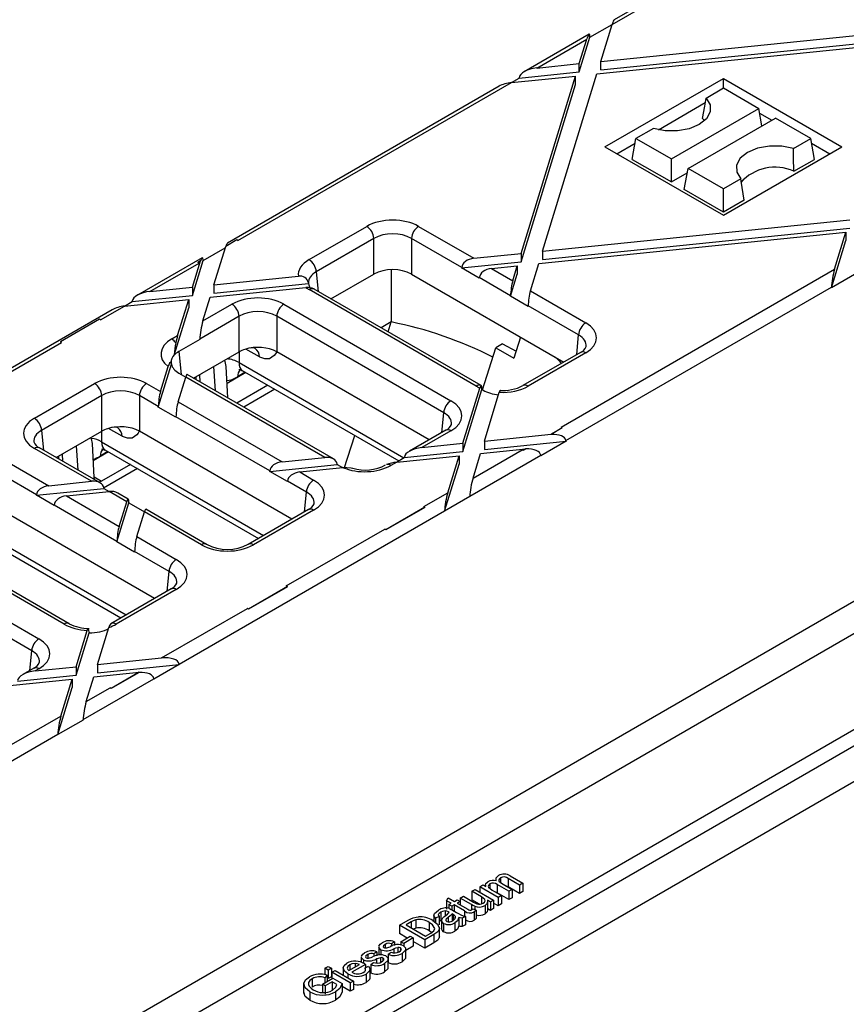
# Model space of a CAD drawing. Units: millimetres. Extents: x 140 to 8260, y 140 to 5800.
# Drawn here: x 7271 to 7352, y 5392 to 5489 of the extents above; entities that cross this region are included whole.
import ezdxf

# ---------------------------------------------------------------- set-up
doc = ezdxf.new("R2010")
doc.units = ezdxf.units.MM
doc.header["$LTSCALE"] = 20
doc.layers.add('HAURATON_PRODUCT_CONTOUR', color=7, linetype='Continuous', lineweight=25)

msp = doc.modelspace()

# ---------------------------------------------------------------- linework, layer by layer
at = {"layer": 'HAURATON_PRODUCT_CONTOUR'}
for p, q in [((7188.31, 5322.788), (7587.015, 5552.956)), ((7187.569, 5323.95), (7531.932, 5522.746)), ((7328.872, 5488.091), (7355.639, 5503.543)), ((7355.647, 5503.886), (7329.087, 5488.553)), ((7326.708, 5486.843), (7328.872, 5488.092)), ((7327.762, 5484.472), (7328.872, 5488.091)), ((7327.762, 5484.472), (7357.809, 5487.544)), ((7326.619, 5487.128), (7320.278, 5483.468)), ((7321.493, 5483.831), (7326.404, 5486.666)), ((7325.665, 5483.441), (7326.708, 5486.843)), ((7325.665, 5484.258), (7326.404, 5486.666)), ((7326.708, 5486.883), (7326.708, 5486.843)), ((7327.39, 5483.262), (7357.437, 5486.334)), ((7327.762, 5483.656), (7357.809, 5486.728)), ((7327.762, 5483.656), (7327.762, 5484.472)), ((7319.772, 5482.839), (7325.665, 5483.441)), ((7321.493, 5483.831), (7325.665, 5484.258)), ((7325.665, 5483.441), (7325.665, 5484.258)), ((7274.834, 5386.881), (7440.454, 5482.492)), ((7292.265, 5466.958), (7319.025, 5482.406)), ((7319.022, 5482.406), (7319.772, 5482.839)), ((7319.025, 5482.406), (7325.293, 5483.047)), ((7319.772, 5482.839), (7319.777, 5482.882)), ((7319.971, 5465.701), (7325.293, 5483.047)), ((7322.068, 5465.916), (7327.39, 5483.262)), ((7325.293, 5482.231), (7325.293, 5483.047)), ((7328.16, 5476.127), (7339.756, 5482.821)), ((7339.756, 5482.821), (7351.353, 5476.127)), ((7339.756, 5481.879), (7339.756, 5482.821)), ((7317.809, 5482.043), (7291.25, 5466.71)), ((7319.971, 5464.885), (7325.293, 5482.231)), ((7338.057, 5480.897), (7339.756, 5481.879)), ((7339.756, 5481.879), (7343.214, 5479.883)), ((7333.399, 5477.798), (7337.984, 5480.445)), ((7276.316, 5384.559), (7441.796, 5480.088)), ((7334.665, 5474.947), (7343.214, 5479.883)), ((7343.525, 5478.176), (7343.214, 5479.883)), ((7336.299, 5474.004), (7344.848, 5478.939)), ((7337.729, 5478.881), (7337.912, 5478.684)), ((7343.297, 5479.424), (7344.492, 5478.734)), ((7348.305, 5476.943), (7344.848, 5478.939)), ((7332.907, 5477.925), (7331.208, 5476.943)), ((7330.836, 5474.902), (7331.208, 5476.943)), ((7331.208, 5476.943), (7334.665, 5474.947)), ((7346.605, 5475.962), (7348.305, 5476.943)), ((7348.677, 5474.902), (7348.305, 5476.943)), ((7328.16, 5476.127), (7339.756, 5469.432)), ((7329.332, 5475.45), (7331.124, 5476.485)), ((7339.756, 5469.432), (7351.353, 5476.127)), ((7348.389, 5476.485), (7350.181, 5475.45)), ((7330.836, 5474.902), (7334.665, 5472.692)), ((7334.665, 5472.692), (7334.665, 5474.947)), ((7346.649, 5473.732), (7348.677, 5474.902)), ((7335.927, 5471.963), (7336.299, 5474.004)), ((7339.756, 5472.008), (7336.299, 5474.004)), ((7334.665, 5472.692), (7336.224, 5473.591)), ((7341.456, 5472.99), (7339.756, 5472.008)), ((7339.756, 5469.752), (7335.927, 5471.963)), ((7339.756, 5469.752), (7339.756, 5472.008)), ((7341.784, 5470.923), (7339.756, 5469.752)), ((7322.068, 5465.916), (7352.115, 5468.988)), ((7299.229, 5465.098), (7304.864, 5468.352)), ((7309.948, 5468.352), (7315.357, 5465.23)), ((7322.068, 5465.099), (7352.115, 5468.172)), ((7292.16, 5467.019), (7291.08, 5466.396)), ((7292.265, 5466.958), (7292.16, 5467.019)), ((7305.57, 5467.17), (7299.935, 5463.917)), ((7305.57, 5463.688), (7305.57, 5467.17)), ((7309.242, 5467.17), (7309.242, 5463.688)), ((7314.157, 5464.333), (7309.242, 5467.17)), ((7321.697, 5464.705), (7351.744, 5467.778)), ((7350.329, 5462.349), (7351.744, 5466.961)), ((7350.634, 5464.159), (7351.744, 5467.778)), ((7351.744, 5467.778), (7351.744, 5466.961)), ((7288.871, 5465), (7291.035, 5466.249)), ((7289.924, 5462.629), (7291.08, 5466.396)), ((7288.782, 5465.285), (7282.44, 5461.625)), ((7288.87, 5465.04), (7288.871, 5465)), ((7315.357, 5465.23), (7319.971, 5465.701)), ((7319.971, 5465.701), (7319.971, 5464.885)), ((7322.068, 5465.916), (7322.068, 5465.099)), ((7283.656, 5461.988), (7288.464, 5464.764)), ((7287.827, 5461.598), (7288.871, 5465)), ((7287.827, 5462.415), (7288.612, 5464.971)), ((7288.612, 5464.971), (7288.358, 5464.825)), ((7288.464, 5464.764), (7288.358, 5464.825)), ((7288.358, 5464.825), (7288.358, 5464.815)), ((7288.612, 5464.971), (7288.612, 5464.962)), ((7307.268, 5464.125), (7307.268, 5459.003)), ((7314.154, 5464.29), (7319.971, 5464.885)), ((7314.154, 5464.29), (7314.157, 5464.333)), ((7315.879, 5463.294), (7314.154, 5464.29)), ((7317.082, 5464.233), (7319.6, 5464.491)), ((7317.082, 5464.233), (7319.154, 5463.037)), ((7319.154, 5463.037), (7319.6, 5464.491)), ((7319.6, 5464.491), (7319.6, 5463.674)), ((7320.88, 5462.041), (7321.697, 5464.705)), ((7323.874, 5448.711), (7350.634, 5464.159)), ((7289.924, 5462.629), (7298.185, 5463.474)), ((7299.935, 5463.917), (7300.109, 5461.993)), ((7301.372, 5461.264), (7305.57, 5463.688)), ((7309.242, 5463.688), (7324.145, 5455.085)), ((7315.879, 5463.294), (7315.882, 5463.337)), ((7318.942, 5461.571), (7315.882, 5463.337)), ((7318.941, 5461.526), (7319.6, 5463.674)), ((7352.797, 5463.774), (7350.329, 5462.349)), ((7283.656, 5461.988), (7287.827, 5462.415)), ((7287.827, 5462.415), (7287.827, 5461.598)), ((7289.553, 5461.419), (7298.908, 5462.375)), ((7289.924, 5461.813), (7299.179, 5462.759)), ((7289.924, 5462.629), (7289.924, 5461.813)), ((7315.568, 5452.731), (7299.229, 5462.163)), ((7316.068, 5452.78), (7299.729, 5462.213)), ((7324.36, 5447.402), (7350.33, 5462.394)), ((7350.329, 5462.349), (7350.33, 5462.394)), ((7281.187, 5460.563), (7287.456, 5461.204)), ((7281.935, 5460.996), (7287.827, 5461.598)), ((7286.374, 5457.678), (7287.456, 5461.204)), ((7287.456, 5461.204), (7287.456, 5460.388)), ((7288.842, 5459.103), (7289.553, 5461.419)), ((7318.941, 5461.526), (7318.942, 5461.571)), ((7320.666, 5460.53), (7318.941, 5461.526)), ((7320.88, 5462.041), (7326.288, 5458.919)), ((7278.83, 5459.202), (7281.187, 5460.563)), ((7281.185, 5460.563), (7281.935, 5460.996)), ((7281.935, 5460.996), (7281.939, 5461.039)), ((7286.032, 5455.746), (7287.456, 5460.388)), ((7288.842, 5459.103), (7291.685, 5460.744)), ((7296.769, 5460.744), (7313.109, 5451.311)), ((7320.666, 5460.53), (7320.667, 5460.575)), ((7325.582, 5457.738), (7320.667, 5460.575)), ((7279.972, 5460.2), (7253.413, 5444.867)), ((7278.725, 5459.263), (7274.923, 5457.069)), ((7278.83, 5459.202), (7278.725, 5459.263)), ((7292.391, 5459.562), (7288.538, 5457.338)), ((7292.391, 5456.08), (7292.391, 5459.562)), ((7312.403, 5450.13), (7296.063, 5459.562)), ((7296.063, 5459.562), (7296.063, 5456.08)), ((7307.268, 5459.003), (7306.279, 5458.432)), ((7306.958, 5458.04), (7307.268, 5459.003)), ((7285.794, 5457.343), (7286.374, 5457.678)), ((7288.538, 5457.293), (7288.538, 5457.338)), ((7319.909, 5457.53), (7319.257, 5455.48)), ((7325.407, 5455.814), (7325.582, 5457.738)), ((7265.395, 5451.446), (7275.028, 5457.008)), ((7275.028, 5457.008), (7274.923, 5457.069)), ((7274.923, 5457.069), (7274.923, 5457.059)), ((7288.538, 5457.293), (7286.504, 5456.118)), ((7309.697, 5389.382), (7426.37, 5456.735)), ((7316.202, 5452.366), (7317.509, 5456.477)), ((7318.166, 5456.856), (7317.509, 5456.477)), ((7317.509, 5456.477), (7319.257, 5455.48)), ((7318.166, 5456.856), (7319.471, 5456.154)), ((7286.504, 5456.118), (7286.707, 5453.881)), ((7287.937, 5453.508), (7292.391, 5456.08)), ((7292.375, 5456.07), (7292.375, 5455.033)), ((7294.365, 5455.594), (7293.046, 5456.355)), ((7310.966, 5447.477), (7296.063, 5456.08)), ((7325.788, 5456.034), (7320.152, 5452.78)), ((7326.288, 5455.984), (7320.652, 5452.731)), ((7284.481, 5450.692), (7285.763, 5454.87)), ((7284.694, 5452.203), (7285.443, 5454.643)), ((7285.752, 5455.005), (7285.75, 5455.034)), ((7290.091, 5452.265), (7289.924, 5454.656)), ((7291.269, 5451.585), (7291.126, 5454.666)), ((7292.375, 5455.033), (7308.507, 5445.72)), ((7286.42, 5451.207), (7287.16, 5453.619)), ((7286.504, 5453.999), (7287.16, 5453.62)), ((7300.767, 5445.764), (7287.16, 5453.619)), ((7301.616, 5445.611), (7287.31, 5453.87)), ((7288.14, 5453.626), (7288.14, 5453.391)), ((7288.591, 5453.131), (7288.537, 5453.855)), ((7293.041, 5454.055), (7291.204, 5452.995)), ((7292.989, 5454.085), (7292.234, 5453.65)), ((7292.69, 5454.258), (7307.993, 5445.424)), ((7272.359, 5449.587), (7278.25, 5452.988)), ((7283.334, 5452.988), (7284.694, 5452.203)), ((7295.181, 5452.82), (7292.156, 5451.073)), ((7314.278, 5447.145), (7315.935, 5452.546)), ((7316.083, 5452.771), (7316.068, 5452.78)), ((7278.956, 5451.806), (7273.065, 5448.405)), ((7278.956, 5448.324), (7278.956, 5451.806)), ((7282.628, 5451.806), (7282.628, 5448.324)), ((7284.482, 5450.736), (7282.628, 5451.806)), ((7295.871, 5452.422), (7292.845, 5450.675)), ((7314.278, 5446.329), (7316.141, 5452.401)), ((7316.141, 5452.442), (7316.141, 5452.401)), ((7316.141, 5452.401), (7316.274, 5452.324)), ((7316.375, 5447.359), (7317.838, 5452.128)), ((7284.481, 5450.692), (7284.482, 5450.736)), ((7286.207, 5449.696), (7284.481, 5450.692)), ((7286.42, 5451.207), (7296.588, 5445.336)), ((7286.207, 5449.696), (7286.207, 5449.74)), ((7295.389, 5444.44), (7286.207, 5449.74)), ((7312.228, 5448.206), (7312.403, 5450.13)), ((7323.979, 5448.65), (7323.874, 5448.711)), ((7273.065, 5448.405), (7273.239, 5446.481)), ((7274.502, 5445.753), (7278.956, 5448.324)), ((7278.94, 5448.314), (7278.94, 5447.277)), ((7280.93, 5447.838), (7279.611, 5448.599)), ((7297.531, 5439.721), (7282.628, 5448.324)), ((7302.653, 5444.676), (7303.694, 5447.906)), ((7312.609, 5448.425), (7309.051, 5446.372)), ((7313.109, 5448.376), (7310.266, 5446.735)), ((7316.375, 5447.359), (7322.9, 5448.027)), ((7323.979, 5448.65), (7322.9, 5448.027)), ((7323.98, 5448.641), (7322.9, 5448.018)), ((7322.9, 5448.018), (7322.9, 5448.027)), ((7323.98, 5448.641), (7323.979, 5448.65)), ((7276.656, 5444.509), (7276.489, 5446.9)), ((7278.201, 5443.807), (7278.047, 5447.113)), ((7278.94, 5447.277), (7294.78, 5438.133)), ((7310.266, 5446.735), (7314.278, 5447.145)), ((7314.278, 5447.145), (7314.278, 5446.329)), ((7316.375, 5446.543), (7324.365, 5447.36)), ((7316.375, 5447.359), (7316.375, 5446.543)), ((7324.365, 5447.36), (7321.896, 5445.935)), ((7324.36, 5447.402), (7324.365, 5447.36)), ((7277.94, 5443.43), (7272.359, 5446.652)), ((7278.789, 5443.277), (7272.858, 5446.701)), ((7274.707, 5445.871), (7274.707, 5445.634)), ((7275.156, 5445.375), (7275.101, 5446.099)), ((7279.606, 5446.3), (7278.124, 5445.444)), ((7279.554, 5446.33), (7278.799, 5445.894)), ((7279.255, 5446.502), (7294.266, 5437.836)), ((7307.798, 5445.31), (7313.907, 5445.935)), ((7308.545, 5445.742), (7314.278, 5446.329)), ((7308.545, 5445.742), (7308.55, 5445.786)), ((7312.796, 5442.316), (7313.907, 5445.935)), ((7313.907, 5445.935), (7313.907, 5445.118)), ((7314.961, 5441.976), (7321.892, 5445.977)), ((7315.265, 5443.741), (7320.073, 5446.516)), ((7315.265, 5443.741), (7316.004, 5446.149)), ((7316.004, 5446.149), (7320.431, 5446.602)), ((7320.178, 5446.455), (7320.073, 5446.516)), ((7320.431, 5446.602), (7320.178, 5446.455)), ((7320.431, 5446.593), (7320.178, 5446.446)), ((7320.178, 5446.455), (7320.178, 5446.446)), ((7320.431, 5446.593), (7320.431, 5446.602)), ((7321.892, 5445.977), (7321.896, 5445.935)), ((7269.899, 5445.232), (7273.761, 5443.002)), ((7281.749, 5445.062), (7278.925, 5443.432)), ((7295.385, 5444.397), (7301.97, 5445.07)), ((7296.588, 5445.336), (7300.767, 5445.764)), ((7301.967, 5445.112), (7301.97, 5445.07)), ((7301.97, 5445.07), (7302.494, 5444.768)), ((7307.798, 5445.31), (7307.217, 5444.975)), ((7307.796, 5445.31), (7308.545, 5445.742)), ((7312.492, 5440.506), (7313.907, 5445.118)), ((7272.562, 5442.106), (7269.193, 5444.05)), ((7278.198, 5443.859), (7278.925, 5443.432)), ((7282.438, 5444.665), (7279.134, 5442.757)), ((7295.385, 5444.397), (7295.389, 5444.44)), ((7297.111, 5443.401), (7295.385, 5444.397)), ((7298.314, 5444.34), (7302.541, 5444.772)), ((7298.314, 5444.34), (7299.674, 5443.555)), ((7273.761, 5443.002), (7277.94, 5443.43)), ((7297.111, 5443.401), (7297.114, 5443.444)), ((7298.968, 5442.374), (7297.114, 5443.444)), ((7272.558, 5442.063), (7279.143, 5442.736)), ((7272.558, 5442.063), (7272.562, 5442.106)), ((7274.284, 5441.067), (7272.558, 5442.063)), ((7275.487, 5442.006), (7279.665, 5442.433)), ((7275.487, 5442.006), (7280.651, 5439.025)), ((7279.14, 5442.778), (7279.143, 5442.736)), ((7279.143, 5442.736), (7279.667, 5442.434)), ((7281.391, 5441.437), (7279.665, 5442.433)), ((7281.542, 5441.688), (7280.515, 5442.281)), ((7298.793, 5440.45), (7298.968, 5442.374)), ((7310.439, 5440.955), (7312.796, 5442.316)), ((7314.96, 5441.931), (7312.492, 5440.506)), ((7314.96, 5441.931), (7314.961, 5441.976)), ((7274.284, 5441.067), (7274.287, 5441.11)), ((7280.439, 5437.559), (7274.287, 5441.11)), ((7280.438, 5437.514), (7281.604, 5441.315)), ((7280.651, 5439.025), (7281.391, 5441.437)), ((7281.604, 5441.356), (7281.604, 5441.315)), ((7281.604, 5441.315), (7283.117, 5440.442)), ((7284.096, 5431.965), (7269.193, 5440.568)), ((7282.377, 5438.029), (7283.117, 5440.441)), ((7288.698, 5437.219), (7283.117, 5440.441)), ((7289.198, 5437.268), (7283.267, 5440.692)), ((7286.523, 5425.559), (7312.492, 5440.551)), ((7299.174, 5440.67), (7293.282, 5437.268)), ((7299.674, 5440.62), (7293.782, 5437.219)), ((7310.544, 5440.894), (7306.743, 5438.7)), ((7310.545, 5440.885), (7306.743, 5438.69)), ((7310.544, 5440.894), (7310.439, 5440.955)), ((7310.545, 5440.885), (7310.544, 5440.894)), ((7312.492, 5440.506), (7312.492, 5440.551)), ((7265.505, 5439.522), (7281.345, 5430.377)), ((7275.263, 5429.463), (7258.923, 5438.896)), ((7275.763, 5429.513), (7259.423, 5438.945)), ((7265.82, 5438.746), (7280.831, 5430.08)), ((7297.004, 5433.199), (7306.638, 5438.76)), ((7306.743, 5438.7), (7306.638, 5438.76)), ((7306.743, 5438.7), (7306.743, 5438.69)), ((7256.464, 5437.476), (7272.804, 5428.043)), ((7280.438, 5437.514), (7280.439, 5437.559)), ((7282.164, 5436.518), (7280.438, 5437.514)), ((7282.377, 5438.029), (7286.239, 5435.799)), ((7272.098, 5426.862), (7255.758, 5436.295)), ((7285.533, 5434.618), (7282.164, 5436.562)), ((7282.164, 5436.518), (7282.164, 5436.562)), ((7285.358, 5432.694), (7285.533, 5434.618)), ((7285.739, 5432.914), (7279.847, 5429.513)), ((7286.239, 5432.864), (7280.347, 5429.463)), ((7297.109, 5433.138), (7293.308, 5430.944)), ((7297.11, 5433.129), (7293.308, 5430.934)), ((7297.109, 5433.138), (7297.004, 5433.199)), ((7297.11, 5433.129), (7297.109, 5433.138)), ((7284.806, 5426.157), (7293.203, 5431.004)), ((7293.308, 5430.944), (7293.203, 5431.004)), ((7293.308, 5430.944), (7293.308, 5430.934)), ((7276.441, 5425.302), (7277.533, 5428.861)), ((7276.441, 5424.486), (7277.709, 5428.618)), ((7277.708, 5428.675), (7277.709, 5428.618)), ((7278.538, 5425.516), (7279.653, 5429.15)), ((7271.923, 5424.938), (7272.098, 5426.862)), ((7278.538, 5425.516), (7284.806, 5426.157)), ((7286.523, 5425.559), (7286.527, 5425.517)), ((7272.304, 5425.158), (7271.214, 5424.529)), ((7272.429, 5424.892), (7276.441, 5425.302)), ((7272.804, 5425.108), (7272.429, 5424.892)), ((7276.441, 5425.302), (7276.441, 5424.486)), ((7278.166, 5424.306), (7282.594, 5424.759)), ((7278.538, 5424.7), (7286.527, 5425.517)), ((7278.538, 5425.516), (7278.538, 5424.7)), ((7282.594, 5424.75), (7279.872, 5423.178)), ((7282.594, 5424.759), (7279.873, 5423.188)), ((7282.594, 5424.75), (7282.594, 5424.759)), ((7286.527, 5425.517), (7284.059, 5424.092)), ((7269.961, 5423.467), (7276.069, 5424.092)), ((7270.708, 5423.899), (7276.441, 5424.486)), ((7274.959, 5420.473), (7276.069, 5424.092)), ((7276.069, 5424.092), (7276.069, 5423.275)), ((7277.123, 5420.133), (7284.054, 5424.134)), ((7277.427, 5421.898), (7278.166, 5424.306)), ((7284.054, 5424.134), (7284.059, 5424.092)), ((7274.654, 5418.663), (7276.069, 5423.275)), ((7277.427, 5421.898), (7279.768, 5423.249)), ((7279.873, 5423.188), (7279.768, 5423.249)), ((7279.873, 5423.188), (7279.872, 5423.178)), ((7270.134, 5417.687), (7274.959, 5420.473)), ((7277.123, 5420.088), (7274.654, 5418.663)), ((7277.123, 5420.088), (7277.123, 5420.133)), ((7248.685, 5403.716), (7274.655, 5418.708)), ((7274.654, 5418.663), (7274.655, 5418.708)), ((7317.507, 5404.537), (7317.507, 5404.382)), ((7317.962, 5404.676), (7317.962, 5404.218)), ((7319.824, 5403.956), (7318.706, 5404.602)), ((7318.706, 5404.602), (7318.706, 5403.785)), ((7318.906, 5404.853), (7320.142, 5404.139)), ((7315.156, 5403.349), (7315.474, 5403.533)), ((7315.474, 5403.533), (7317.282, 5402.489)), ((7315.922, 5403.791), (7316.239, 5403.974)), ((7315.922, 5403.791), (7315.922, 5403.274)), ((7317.73, 5402.747), (7315.922, 5403.791)), ((7316.239, 5403.974), (7316.521, 5403.812)), ((7316.487, 5403.956), (7316.487, 5403.831)), ((7316.918, 5404.074), (7316.918, 5403.63)), ((7317.126, 5403.462), (7318.048, 5402.93)), ((7318.777, 5403.352), (7317.624, 5404.018)), ((7317.624, 5404.018), (7317.624, 5403.201)), ((7318.063, 5404.13), (7319.095, 5403.535)), ((7318.706, 5403.785), (7318.54, 5403.855)), ((7319.824, 5403.14), (7318.706, 5403.785)), ((7319.095, 5403.535), (7318.777, 5403.352)), ((7319.095, 5403.535), (7319.095, 5402.718)), ((7320.142, 5404.139), (7319.824, 5403.956)), ((7319.824, 5403.956), (7319.824, 5403.14)), ((7320.142, 5404.139), (7320.142, 5403.323)), ((7312.685, 5402.431), (7312.822, 5402.719)), ((7312.822, 5402.719), (7313.443, 5402.36)), ((7313.443, 5402.36), (7313.728, 5402.525)), ((7313.728, 5402.525), (7314.014, 5402.36)), ((7314.014, 5402.69), (7314.331, 5402.873)), ((7315.129, 5402.046), (7314.014, 5402.69)), ((7314.014, 5402.69), (7314.014, 5402.36)), ((7314.331, 5402.873), (7315.315, 5402.305)), ((7316.106, 5402.801), (7315.156, 5403.349)), ((7315.156, 5403.349), (7315.156, 5402.533)), ((7315.912, 5402.097), (7315.156, 5402.533)), ((7316.106, 5402.801), (7316.106, 5402.135)), ((7316.965, 5402.305), (7316.669, 5402.476)), ((7317.282, 5402.489), (7316.965, 5402.305)), ((7317.282, 5402.489), (7317.282, 5401.672)), ((7317.624, 5403.201), (7317.492, 5403.251)), ((7318.777, 5402.535), (7317.624, 5403.201)), ((7318.048, 5402.93), (7317.73, 5402.747)), ((7317.73, 5402.747), (7317.73, 5401.931)), ((7318.048, 5402.93), (7318.048, 5402.114)), ((7318.777, 5403.352), (7318.777, 5402.535)), ((7319.095, 5402.718), (7318.777, 5402.535)), ((7320.142, 5403.323), (7319.824, 5403.14)), ((7313.126, 5402.177), (7312.685, 5402.431)), ((7312.685, 5402.431), (7312.685, 5401.615)), ((7312.904, 5402.049), (7313.126, 5402.177)), ((7313.189, 5401.884), (7312.904, 5402.049)), ((7312.904, 5402.049), (7312.904, 5401.68)), ((7313.411, 5402.012), (7313.189, 5401.884)), ((7313.189, 5401.884), (7313.189, 5401.553)), ((7313.254, 5401.517), (7313.641, 5401.293)), ((7314.426, 5401.426), (7313.411, 5402.012)), ((7313.411, 5402.012), (7313.411, 5401.426)), ((7314.014, 5402.36), (7313.728, 5402.195)), ((7313.728, 5402.195), (7314.755, 5401.603)), ((7314.014, 5402.36), (7314.014, 5402.031)), ((7315.129, 5402.046), (7315.129, 5401.544)), ((7315.275, 5401.632), (7315.573, 5401.497)), ((7315.431, 5401.892), (7315.431, 5401.561)), ((7315.573, 5401.497), (7315.573, 5400.68)), ((7316.447, 5401.97), (7316.447, 5401.153)), ((7316.703, 5401.506), (7316.703, 5402.323)), ((7316.965, 5401.489), (7316.703, 5401.64)), ((7316.965, 5402.305), (7316.965, 5401.489)), ((7317.282, 5401.672), (7316.965, 5401.489)), ((7317.73, 5401.931), (7317.282, 5402.189)), ((7318.048, 5402.114), (7317.73, 5401.931)), ((7309.677, 5400.567), (7309.677, 5399.75)), ((7311.434, 5401.102), (7311.434, 5400.424)), ((7311.952, 5400.877), (7311.603, 5400.712)), ((7311.603, 5400.712), (7311.603, 5400.294)), ((7311.952, 5400.877), (7311.952, 5400.06)), ((7312.111, 5401.299), (7312.111, 5400.482)), ((7312.537, 5401.434), (7312.537, 5400.952)), ((7312.842, 5400.801), (7312.842, 5400.369)), ((7312.861, 5401.341), (7312.861, 5401.226)), ((7313.312, 5401.079), (7313.221, 5401.133)), ((7313.221, 5401.133), (7313.221, 5400.448)), ((7313.312, 5401.079), (7313.312, 5400.501)), ((7313.515, 5400.907), (7313.515, 5400.757)), ((7313.887, 5400.785), (7313.887, 5399.969)), ((7314.522, 5400.895), (7314.204, 5400.712)), ((7314.204, 5400.712), (7314.204, 5399.895)), ((7314.426, 5401.426), (7314.426, 5400.921)), ((7314.522, 5400.895), (7314.522, 5400.078)), ((7315.377, 5401.352), (7315.377, 5400.535)), ((7308.081, 5400.034), (7308.927, 5400.523)), ((7310.556, 5398.605), (7308.081, 5400.034)), ((7308.081, 5400.034), (7308.081, 5399.218)), ((7309.217, 5400.36), (7308.715, 5400.071)), ((7308.715, 5400.071), (7310.619, 5398.972)), ((7309.217, 5400.36), (7309.217, 5399.781)), ((7309.677, 5399.75), (7309.433, 5399.656)), ((7310.981, 5400.301), (7310.981, 5399.485)), ((7311.982, 5398.813), (7311.982, 5399.833)), ((7312.177, 5400.514), (7312.111, 5400.482)), ((7312.177, 5400.515), (7312.177, 5399.698)), ((7312.392, 5400.219), (7312.392, 5399.403)), ((7313.495, 5400.266), (7313.495, 5399.449)), ((7314.522, 5400.078), (7314.204, 5399.895)), ((7308.833, 5398.783), (7308.081, 5399.218)), ((7308.208, 5398.422), (7309.128, 5398.953)), ((7309.413, 5398.789), (7308.493, 5398.257)), ((7309.128, 5398.953), (7309.413, 5398.789)), ((7309.413, 5398.789), (7309.413, 5397.972)), ((7311.442, 5399.117), (7310.556, 5398.605)), ((7310.619, 5398.972), (7311.129, 5399.266)), ((7311.211, 5399.325), (7310.981, 5399.485)), ((7311.442, 5399.117), (7311.442, 5398.301)), ((7306.051, 5397.93), (7306.051, 5397.113)), ((7306.683, 5398.165), (7306.683, 5397.81)), ((7307.573, 5398.422), (7307.287, 5398.221)), ((7307.287, 5398.221), (7307.287, 5397.963)), ((7307.527, 5397.723), (7307.527, 5397.332)), ((7307.573, 5398.422), (7307.573, 5398.044)), ((7307.918, 5397.841), (7307.918, 5397.403)), ((7308.172, 5397.82), (7308.172, 5397.538)), ((7308.493, 5398.257), (7308.208, 5398.422)), ((7308.208, 5398.422), (7308.208, 5398.11)), ((7308.493, 5398.257), (7308.493, 5397.985)), ((7309.413, 5397.972), (7308.679, 5397.548)), ((7308.679, 5396.793), (7308.679, 5397.814)), ((7310.556, 5397.789), (7309.413, 5398.448)), ((7310.556, 5398.605), (7310.556, 5397.789)), ((7311.442, 5398.301), (7310.556, 5397.789)), ((7304.337, 5396.941), (7304.337, 5396.407)), ((7304.97, 5397.176), (7304.97, 5396.821)), ((7305.86, 5397.433), (7305.574, 5397.232)), ((7305.574, 5397.232), (7305.574, 5396.974)), ((7305.814, 5396.734), (7305.814, 5396.343)), ((7305.86, 5397.433), (7305.86, 5397.055)), ((7306.204, 5396.852), (7306.204, 5396.413)), ((7306.257, 5397.643), (7306.257, 5397.14)), ((7306.459, 5396.831), (7306.459, 5396.548)), ((7306.965, 5395.804), (7306.965, 5396.825)), ((7306.97, 5397.195), (7307.256, 5397.396)), ((7306.97, 5397.195), (7306.97, 5396.378)), ((7308.324, 5397.281), (7308.324, 5396.464)), ((7300.783, 5395.821), (7301.1, 5396.004)), ((7300.783, 5395.821), (7300.783, 5395.194)), ((7301.1, 5395.638), (7300.783, 5395.821)), ((7301.1, 5396.004), (7301.418, 5395.821)), ((7301.418, 5395.821), (7301.1, 5395.638)), ((7301.418, 5395.821), (7301.418, 5395.005)), ((7302.565, 5395.955), (7302.565, 5395.159)), ((7303.131, 5395.601), (7304.146, 5396.188)), ((7303.204, 5396.156), (7303.204, 5395.643)), ((7304.748, 5396.205), (7303.416, 5395.437)), ((7303.737, 5396.289), (7303.737, 5395.951)), ((7304.544, 5396.654), (7304.544, 5396.311)), ((7304.714, 5395.856), (7305.056, 5396.017)), ((7304.714, 5395.856), (7304.714, 5395.587)), ((7304.748, 5396.205), (7304.748, 5395.872)), ((7305.194, 5394.809), (7305.194, 5395.83)), ((7305.257, 5395.764), (7305.194, 5395.746)), ((7305.257, 5396.206), (7305.542, 5396.407)), ((7305.257, 5396.206), (7305.257, 5395.389)), ((7306.611, 5396.291), (7306.611, 5395.475)), ((7299.536, 5394.808), (7299.536, 5393.992)), ((7300.529, 5394.283), (7301.544, 5394.869)), ((7300.996, 5395.139), (7300.757, 5394.908)), ((7300.757, 5394.908), (7300.757, 5394.414)), ((7300.996, 5395.139), (7300.996, 5394.552)), ((7301.1, 5394.821), (7300.996, 5394.882)), ((7301.1, 5395.638), (7301.1, 5394.821)), ((7301.418, 5395.005), (7301.1, 5394.821)), ((7301.449, 5395.437), (7301.767, 5395.62)), ((7303.258, 5394.392), (7301.449, 5395.437)), ((7301.449, 5395.437), (7301.449, 5394.814)), ((7301.544, 5394.869), (7302.46, 5394.34)), ((7301.767, 5395.62), (7303.575, 5394.576)), ((7303.035, 5395.29), (7303.035, 5394.887)), ((7304.809, 5395.251), (7304.809, 5394.435)), ((7298.697, 5394.392), (7298.697, 5393.372)), ((7300.815, 5394.118), (7300.529, 5394.283)), ((7300.529, 5394.283), (7300.529, 5393.466)), ((7301.481, 5394.502), (7300.815, 5394.118)), ((7300.815, 5394.118), (7300.815, 5393.301)), ((7301.95, 5394.232), (7301.481, 5394.502)), ((7301.481, 5394.502), (7301.481, 5393.686)), ((7302.46, 5394.34), (7302.46, 5393.524)), ((7303.258, 5393.576), (7302.46, 5394.036)), ((7303.575, 5394.576), (7303.258, 5394.392)), ((7303.258, 5394.392), (7303.258, 5393.576)), ((7303.575, 5394.576), (7303.575, 5393.759)), ((7299.304, 5393.525), (7299.304, 5392.708)), ((7301.823, 5393.527), (7301.823, 5392.711)), ((7303.575, 5393.759), (7303.258, 5393.576))]:
    msp.add_line(p, q, dxfattribs=at)
at = {"layer": 'HAURATON_PRODUCT_CONTOUR', "flags": 128}
for points in [[(7338.057, 5480.897), (7338.45, 5480.237), (7338.464, 5479.54), (7338.099, 5478.874), (7337.391, 5478.309), (7336.411, 5477.9), (7335.259, 5477.689), (7334.05, 5477.698), (7332.907, 5477.925)], [(7337.729, 5478.881), (7337.927, 5480.092), (7338.057, 5480.897)], [(7346.605, 5475.962), (7345.462, 5476.189), (7344.254, 5476.198), (7343.101, 5475.987), (7342.122, 5475.578), (7341.413, 5475.013), (7341.048, 5474.347), (7341.063, 5473.649), (7341.456, 5472.99)], [(7346.649, 5473.732), (7346.624, 5475.071), (7346.605, 5475.962)], [(7341.784, 5470.923), (7341.586, 5472.162), (7341.456, 5472.99)], [(7296.063, 5456.08), (7296.06, 5456.076), (7295.948, 5455.902), (7295.826, 5455.742), (7295.354, 5455.414), (7294.907, 5455.39), (7294.419, 5455.564), (7294.365, 5455.594)], [(7323.343, 5455.548), (7323.7, 5455.195), (7323.89, 5454.938)], [(7285.76, 5454.92), (7285.746, 5455.007), (7285.706, 5455.061), (7285.587, 5454.981), (7285.443, 5454.643)], [(7291.126, 5454.666), (7291.023, 5455.135), (7290.939, 5455.242)], [(7292.349, 5454.353), (7292.471, 5454.343), (7292.69, 5454.239)], [(7316.083, 5452.771), (7316.019, 5452.743), (7315.946, 5452.579), (7315.935, 5452.546)], [(7317.939, 5452.295), (7317.921, 5452.301), (7317.865, 5452.206), (7317.838, 5452.128)], [(7282.628, 5448.324), (7282.625, 5448.32), (7282.513, 5448.146), (7282.391, 5447.986), (7281.919, 5447.658), (7281.472, 5447.634), (7280.984, 5447.808), (7280.93, 5447.838)], [(7278.047, 5447.113), (7277.944, 5447.581), (7277.858, 5447.69)], [(7278.914, 5446.597), (7279.036, 5446.587), (7279.255, 5446.484)], [(7303.487, 5444.676), (7303.356, 5444.723), (7302.541, 5444.772)], [(7278.259, 5443.583), (7278.217, 5443.677), (7278.201, 5443.807)], [(7278.925, 5443.432), (7278.685, 5443.34), (7278.68, 5443.341)], [(7279.839, 5429.507), (7279.716, 5429.328), (7279.653, 5429.15)], [(7277.708, 5428.675), (7277.694, 5428.894), (7277.662, 5429.018), (7277.615, 5429.034), (7277.559, 5428.938), (7277.533, 5428.861)], [(7317.54, 5404.375), (7317.54, 5404.68), (7317.753, 5404.885)], [(7317.962, 5404.676), (7317.843, 5404.583), (7317.787, 5404.472), (7317.804, 5404.357), (7318.063, 5404.13)], [(7316.521, 5403.812), (7316.487, 5403.955), (7316.521, 5404.098), (7316.724, 5404.291)], [(7316.918, 5404.074), (7316.766, 5403.922), (7316.746, 5403.835), (7316.772, 5403.747), (7317.126, 5403.462)], [(7316.246, 5402.184), (7316.379, 5402.291), (7316.443, 5402.418), (7316.419, 5402.549), (7316.106, 5402.801)], [(7316.669, 5402.476), (7316.665, 5402.173), (7316.447, 5401.97)], [(7311.603, 5400.712), (7311.443, 5400.939), (7311.5, 5401.181), (7311.883, 5401.496)], [(7312.967, 5401.665), (7313.132, 5401.585), (7313.254, 5401.517)], [(7315.431, 5401.892), (7315.257, 5401.975), (7315.129, 5402.046)], [(7315.159, 5401.556), (7315.225, 5401.598), (7315.275, 5401.632)], [(7315.315, 5402.305), (7315.497, 5402.205), (7315.651, 5402.133)], [(7315.573, 5401.497), (7315.47, 5401.413), (7315.377, 5401.352)], [(7316.667, 5401.507), (7316.665, 5401.356), (7316.447, 5401.153)], [(7308.927, 5400.523), (7309.181, 5400.66), (7309.4, 5400.754)], [(7309.677, 5400.567), (7309.405, 5400.462), (7309.217, 5400.36)], [(7309.4, 5400.754), (7309.69, 5400.833), (7309.937, 5400.86)], [(7312.111, 5401.299), (7311.962, 5401.197), (7311.869, 5401.077), (7311.882, 5400.973), (7311.952, 5400.877)], [(7312.537, 5401.434), (7312.279, 5401.379), (7312.111, 5401.299)], [(7312.392, 5400.219), (7312.233, 5400.354), (7312.177, 5400.513), (7312.3, 5400.758)], [(7312.3, 5400.758), (7312.416, 5400.859), (7312.515, 5400.935)], [(7312.515, 5400.935), (7312.765, 5401.132), (7312.934, 5401.297)], [(7312.861, 5401.341), (7312.695, 5401.413), (7312.537, 5401.434)], [(7312.842, 5400.801), (7312.634, 5400.617), (7312.608, 5400.564), (7312.608, 5400.509), (7312.636, 5400.457), (7312.692, 5400.413)], [(7313.221, 5401.133), (7313.022, 5400.942), (7312.842, 5400.801)], [(7312.934, 5401.297), (7312.893, 5401.321), (7312.861, 5401.341)], [(7313.282, 5400.473), (7313.512, 5400.7), (7313.514, 5400.813)], [(7313.515, 5400.907), (7313.418, 5401.01), (7313.312, 5401.079)], [(7313.887, 5400.785), (7313.751, 5400.472), (7313.495, 5400.266)], [(7314.204, 5400.712), (7314.019, 5400.742), (7313.887, 5400.785)], [(7315.573, 5400.68), (7315.47, 5400.596), (7315.377, 5400.535)], [(7311.539, 5399.705), (7311.318, 5400.067), (7310.981, 5400.301)], [(7311.129, 5399.266), (7311.438, 5399.489), (7311.539, 5399.705)], [(7311.335, 5400.5), (7311.794, 5400.146), (7311.982, 5399.721), (7311.815, 5399.39), (7311.442, 5399.117)], [(7312.111, 5400.482), (7311.962, 5400.381), (7311.952, 5400.368)], [(7312.392, 5399.403), (7312.233, 5399.537), (7312.177, 5399.697), (7312.178, 5399.698)], [(7313.887, 5399.969), (7313.751, 5399.656), (7313.495, 5399.449)], [(7314.204, 5399.895), (7314.019, 5399.925), (7313.887, 5399.969)], [(7311.978, 5398.914), (7311.982, 5398.904), (7311.815, 5398.573), (7311.442, 5398.301)], [(7306.058, 5397.987), (7306.193, 5398.185), (7306.374, 5398.316)], [(7306.257, 5397.643), (7306.075, 5397.823), (7306.064, 5397.93)], [(7306.683, 5398.165), (7306.497, 5398.017), (7306.476, 5397.927), (7306.496, 5397.882), (7306.542, 5397.845)], [(7306.542, 5397.845), (7306.609, 5397.819), (7306.67, 5397.809)], [(7306.67, 5397.809), (7306.771, 5397.813), (7306.847, 5397.828)], [(7306.847, 5397.828), (7307.021, 5397.882), (7307.157, 5397.926)], [(7307.918, 5397.841), (7307.695, 5397.779), (7307.527, 5397.723)], [(7308.042, 5397.447), (7308.173, 5397.538), (7308.254, 5397.647), (7308.251, 5397.739), (7308.172, 5397.82)], [(7308.457, 5398.022), (7308.654, 5397.821), (7308.65, 5397.59), (7308.324, 5397.281)], [(7304.345, 5396.998), (7304.48, 5397.196), (7304.661, 5397.327)], [(7304.544, 5396.654), (7304.362, 5396.834), (7304.351, 5396.941)], [(7304.97, 5397.176), (7304.784, 5397.028), (7304.762, 5396.938), (7304.783, 5396.893), (7304.829, 5396.856)], [(7304.829, 5396.856), (7304.896, 5396.83), (7304.957, 5396.82)], [(7304.957, 5396.82), (7305.058, 5396.824), (7305.134, 5396.839)], [(7305.134, 5396.839), (7305.308, 5396.893), (7305.443, 5396.937)], [(7306.204, 5396.852), (7305.982, 5396.79), (7305.814, 5396.734)], [(7306.329, 5396.458), (7306.46, 5396.549), (7306.54, 5396.658), (7306.537, 5396.75), (7306.459, 5396.831)], [(7306.744, 5397.032), (7306.941, 5396.832), (7306.937, 5396.601), (7306.611, 5396.291)], [(7308.652, 5396.895), (7308.65, 5396.774), (7308.324, 5396.464)], [(7303.035, 5395.29), (7302.696, 5395.551), (7302.565, 5395.865), (7302.663, 5396.114), (7302.92, 5396.322)], [(7303.204, 5396.156), (7303.031, 5396.016), (7302.965, 5395.849), (7303.008, 5395.716), (7303.131, 5395.601)], [(7303.737, 5396.289), (7303.414, 5396.246), (7303.204, 5396.156)], [(7304.146, 5396.188), (7303.931, 5396.265), (7303.737, 5396.289)], [(7304.528, 5395.419), (7304.672, 5395.524), (7304.754, 5395.649), (7304.714, 5395.856)], [(7304.668, 5396.253), (7304.713, 5396.226), (7304.748, 5396.205)], [(7305.056, 5396.017), (7305.186, 5395.794), (7305.151, 5395.561), (7304.809, 5395.251)], [(7306.939, 5395.906), (7306.937, 5395.785), (7306.611, 5395.475)], [(7299.304, 5393.525), (7298.852, 5393.9), (7298.701, 5394.346), (7298.883, 5394.689), (7299.257, 5394.977)], [(7299.536, 5394.808), (7299.294, 5394.631), (7299.159, 5394.42), (7299.157, 5394.243), (7299.238, 5394.072)], [(7305.176, 5394.912), (7305.151, 5394.744), (7304.809, 5394.435)], [(7299.238, 5394.072), (7299.436, 5393.871), (7299.64, 5393.734)], [(7301.508, 5393.675), (7301.835, 5393.966), (7301.95, 5394.232)], [(7302.46, 5394.34), (7302.223, 5393.852), (7301.823, 5393.527)], [(7299.304, 5392.708), (7298.852, 5393.083), (7298.719, 5393.476)], [(7302.46, 5393.524), (7302.223, 5393.035), (7301.823, 5392.711)]]:
    msp.add_lwpolyline(points, dxfattribs=at)
at = {"layer": 'HAURATON_PRODUCT_CONTOUR'}
for centre, radius, start, end in [((7344.8, 5469.649), 4.482, 65.63567, 138.40725), ((7304.027, 5467.05), 1.548, 4.46649, 57.26592), ((7310.785, 5467.05), 1.548, 122.73408, 175.53351), ((7298.392, 5463.796), 1.548, 4.46649, 57.26592), ((7298.341, 5462.636), 0.852, 12.37534, 100.56904), ((7299.062, 5461.003), 1.381, 60.4229, 96.38536), ((7299.521, 5461.758), 0.5, 65.48279, 125.82767), ((7290.848, 5459.442), 1.548, 4.46649, 57.26592), ((7297.606, 5459.442), 1.548, 122.73408, 175.53351), ((7299.623, 5420.759), 39.001, 63.18092, 78.69553), ((7327.125, 5457.617), 1.548, 122.73408, 175.53351), ((7285.089, 5456.187), 1.353, 34.83967, 58.60607), ((7294.127, 5455.238), 8.113, 167.73833, 175.97215), ((7293.707, 5455.847), 0.628, 67.0336, 111.73803), ((7293.406, 5455.636), 0.96, 357.47428, 55.34684), ((7325.441, 5456.903), 0.936, 291.72705, 341.0642), ((7291.038, 5452.785), 2.616, 59.26923, 86.33507), ((7325.996, 5455.584), 0.496, 53.89164, 114.7979), ((7293.324, 5453.655), 1.09, 140.03264, 180.28466), ((7277.413, 5451.686), 1.548, 4.46649, 57.26592), ((7284.171, 5451.686), 1.548, 122.73408, 175.53351), ((7315.861, 5452.326), 0.5, 65.48279, 125.82767), ((7318.173, 5456.626), 4.325, 265.93652, 297.23702), ((7320.36, 5452.328), 0.498, 53.96787, 113.9556), ((7313.946, 5450.009), 1.548, 122.73408, 175.53351), ((7271.522, 5448.285), 1.548, 4.46649, 57.26592), ((7280.272, 5448.091), 0.628, 67.0336, 111.73803), ((7279.971, 5447.88), 0.96, 357.47428, 55.34684), ((7312.262, 5449.295), 0.936, 291.72705, 341.0642), ((7312.817, 5447.976), 0.496, 53.89164, 114.7979), ((7273.252, 5447.625), 1.004, 200.31518, 246.9207), ((7272.651, 5446.251), 0.496, 65.2021, 126.10836), ((7277.643, 5445.135), 2.504, 58.82431, 83.18154), ((7279.889, 5445.899), 1.09, 140.03264, 180.28466), ((7304.716, 5448.847), 4.315, 253.5905, 297.63296), ((7306.904, 5444.497), 0.572, 56.69456, 99.25942), ((7300.511, 5442.253), 1.548, 122.73408, 175.53351), ((7298.827, 5441.539), 0.936, 291.72705, 341.0642), ((7299.382, 5440.22), 0.496, 53.89164, 114.7979), ((7288.991, 5436.817), 0.497, 65.84001, 126.05072), ((7291.24, 5441.174), 4.407, 242.39353, 297.60647), ((7293.49, 5436.816), 0.498, 53.96787, 113.9556), ((7287.076, 5434.497), 1.548, 122.73408, 175.53351), ((7285.392, 5433.783), 0.936, 291.72705, 341.0642), ((7285.947, 5432.464), 0.496, 53.89164, 114.7979), ((7275.556, 5429.062), 0.496, 65.52867, 126.07892), ((7277.71, 5433.277), 4.238, 242.65713, 269.94612), ((7280.056, 5429.06), 0.497, 54.13014, 115.91277), ((7273.641, 5426.741), 1.548, 122.73408, 175.53351), ((7271.957, 5426.027), 0.936, 291.72705, 341.0642), ((7272.512, 5424.708), 0.496, 53.89164, 114.7979), ((7317.228, 5403.404), 1.02, 72.1454, 119.58193), ((7318.303, 5403.92), 1.111, 57.09586, 119.6628), ((7318.278, 5404.081), 0.674, 50.60003, 117.97162), ((7317.228, 5403.508), 0.645, 52.19299, 118.7607), ((7312.587, 5400.539), 1.188, 71.30592, 126.33115), ((7314.988, 5401.848), 0.338, 226.34253, 300.32515), ((7315.859, 5402.984), 1.173, 248.61975, 300.08472), ((7315.893, 5402.811), 0.72, 250.35534, 299.41716), ((7310.004, 5398.841), 1.757, 56.23038, 100.7427), ((7310.027, 5398.317), 2.544, 59.06391, 92.04101), ((7315.268, 5403.716), 2.918, 236.12406, 255.18541), ((7314.952, 5402.032), 0.802, 229.05078, 301.99999), ((7314.97, 5401.155), 0.741, 232.77434, 303.31852), ((7315.874, 5402.096), 1.103, 254.16712, 301.27729), ((7310.004, 5398.025), 1.757, 56.23038, 100.7427), ((7312.903, 5401.203), 1.108, 242.54353, 302.2998), ((7312.935, 5400.957), 0.596, 245.9464, 305.62272), ((7312.903, 5400.386), 1.108, 242.54353, 302.2998), ((7306.811, 5398.974), 1.442, 247.41535, 299.78192), ((7307.073, 5397.248), 1.276, 66.91096, 123.18539), ((7307.039, 5397.612), 0.658, 67.79085, 122.76142), ((7307.897, 5396.743), 1.396, 66.32829, 122.02676), ((7308.016, 5397.493), 0.362, 64.4486, 105.79378), ((7305.097, 5397.985), 1.442, 247.41535, 299.78192), ((7305.359, 5396.259), 1.276, 66.91096, 123.18539), ((7305.326, 5396.623), 0.658, 67.79085, 122.76142), ((7306.184, 5395.754), 1.396, 66.32829, 122.02676), ((7306.303, 5396.504), 0.362, 64.4486, 105.79378), ((7307.566, 5398.526), 1.458, 245.89156, 301.34142), ((7307.601, 5398.164), 0.842, 245.79493, 301.61912), ((7303.732, 5394.74), 1.778, 58.26665, 117.19549), ((7305.852, 5397.537), 1.458, 245.89156, 301.34142), ((7305.887, 5397.175), 0.842, 245.79493, 301.61912), ((7307.566, 5397.709), 1.458, 245.89156, 301.34142), ((7300.296, 5393.234), 2.03, 69.83356, 120.79343), ((7300.252, 5393.561), 1.438, 69.46724, 119.86262), ((7303.956, 5396.799), 1.768, 238.6189, 298.84786), ((7303.989, 5396.455), 1.168, 240.67305, 297.49774), ((7305.852, 5396.72), 1.458, 245.89156, 301.34142), ((7300.21, 5392.921), 1.265, 75.36394, 122.17309), ((7304.003, 5395.781), 1.569, 254.17373, 300.89555), ((7380.26, 5295.047), 99.147, 87.04898, 119.33094), ((7300.561, 5395.755), 2.561, 240.59503, 299.52214), ((7300.624, 5395.298), 1.848, 237.83219, 298.58748), ((7300.561, 5394.939), 2.561, 240.59503, 299.52214)]:
    msp.add_arc(centre, radius, start, end, dxfattribs=at)
for centre, major_axis, ratio, start_param, end_param in [((7328.872, 5487.274), (0.24, 1.284), 0.145561, 0.124076, 0.909393), ((7326.404, 5485.85), (0.24, 1.284), 0.145561, 5.674142, 7.192578), ((7321.493, 5483.015), (1.715, 0.226), 0.468811, 1.509203, 3.027639), ((7319.025, 5481.59), (1.715, 0.226), 0.468811, 1.509203, 2.29452), ((7307.406, 5466.876), (3.6, 0), 0.578871, 0.786768, 2.354825), ((7307.406, 5466.06), (2.6, 0), 0.6033, 0.786768, 2.354825), ((7291.035, 5465.431), (0.24, 1.284), 0.145561, 0.124076, 0.759872), ((7288.566, 5464.007), (0.24, 1.284), 0.145561, 5.674142, 7.043057), ((7301.785, 5463.631), (3.61, 0), 0.575709, 2.357564, 3.217271), ((7315.357, 5464.413), (1.192, 0.223), 0.666894, 1.44672, 2.965157), ((7288.426, 5463.926), (-0.458, 0.89), 0.606756, 5.526942, 5.676464), ((7307.406, 5462.622), (2.6, 0), 0.578871, 0.786768, 2.354825), ((7317.082, 5463.417), (1.192, 0.223), 0.666894, 1.44672, 2.965157), ((7350.634, 5463.342), (0.24, 1.284), 0.145561, 0.909393, 2.427829), ((7301.785, 5462.814), (2.612, -0.09), 0.574044, 2.377347, 3.198714), ((7301.785, 5463.631), (3.61, 0), 0.575709, 3.790391, 3.925621), ((7299.722, 5485.541), (-14.453, 162.779), 0.015788, 1.709439, 1.70981), ((7301.785, 5462.814), (2.607, 0), 0.575709, 3.17856, 3.47432), ((7319.154, 5462.221), (0.141, 1.071), 0.148866, 0.723723, 2.24216), ((7283.656, 5461.172), (1.715, 0.226), 0.468811, 1.509203, 3.027639), ((7294.227, 5459.268), (3.6, 0), 0.578871, 0.786768, 2.354825), ((7320.88, 5461.225), (0.141, 1.071), 0.148866, 0.723723, 2.24216), ((7281.187, 5459.747), (1.715, 0.226), 0.468811, 1.509203, 2.29452), ((7294.227, 5458.452), (2.6, 0), 0.6033, 0.786768, 2.354825), ((7288.842, 5458.286), (0.24, 1.284), 0.145561, 0.909393, 2.427829), ((7323.732, 5457.452), (3.61, 0), 0.575709, 5.499157, 7.067214), ((7288.35, 5455.875), (3.61, 0), 0.575709, 2.357564, 3.776337), ((7286.374, 5456.861), (0.24, 1.284), 0.145561, 0.909393, 1.520598), ((7323.732, 5456.635), (2.612, 0.09), 0.574044, 6.195783, 7.04743), ((7274.991, 5456.17), (-0.458, 0.89), 0.606756, 5.526942, 5.676464), ((7294.227, 5455.014), (2.6, 0), 0.578871, 0.786768, 2.083104), ((7288.35, 5455.059), (2.612, -0.09), 0.574044, 2.679676, 3.213585), ((7288.35, 5455.059), (2.607, 0), 0.575709, 2.357564, 2.666022), ((7285.821, 5482.917), (-0.057, 28.944), 0.015788, 3.49339, 3.49952), ((7294.227, 5455.014), (2.6, 0), 0.578871, 2.083104, 2.354825), ((7288.35, 5455.059), (2.612, -0.09), 0.574044, 3.213585, 3.294135), ((7285.821, 5482.917), (-0.057, 28.944), 0.015788, 2.885061, 2.891909), ((7288.35, 5455.059), (2.607, 0), 0.575709, 3.267503, 3.925621), ((7293.795, 5455.93), (1.142, 1.648), 0.514307, 2.450843, 3.183962), ((7280.792, 5451.512), (3.6, 0), 0.578871, 0.786768, 2.354825), ((7287.16, 5452.802), (0.141, 1.071), 0.148866, 6.221592, 7.006908), ((7292.382, 5456.83), (2.149, 3.377), 0.546414, 3.561804, 3.95049), ((7318.11, 5454.206), (3.6, 0), 0.578871, 3.92836, 4.06359), ((7315.928, 5451.706), (0.141, 1.071), 0.148866, 5.488472, 6.191494), ((7318.11, 5454.206), (3.6, 0), 0.578871, 4.63671, 5.496418), ((7280.792, 5450.696), (2.6, 0), 0.6033, 0.786768, 2.354825), ((7284.694, 5451.386), (0.141, 1.071), 0.148866, 0.723723, 2.24216), ((7318.11, 5453.39), (2.6, 0), 0.578871, 3.92836, 4.58012), ((7286.42, 5450.39), (0.141, 1.071), 0.148866, 0.723723, 2.24216), ((7310.553, 5449.843), (3.61, 0), 0.575709, 5.499157, 7.067214), ((7310.553, 5449.027), (2.612, 0.09), 0.574044, 6.195783, 7.04743), ((7274.915, 5448.119), (3.61, 0), 0.575709, 2.357564, 3.925621), ((7280.792, 5447.258), (2.6, 0), 0.578871, 0.786768, 2.083104), ((7274.915, 5447.303), (2.612, -0.09), 0.574044, 2.377347, 3.225025), ((7280.792, 5447.258), (2.6, 0), 0.578871, 2.083104, 2.354825), ((7322.644, 5447.184), (1.715, 0.226), 0.468811, 6.273951, 7.642867), ((7280.36, 5448.174), (1.142, 1.648), 0.514307, 2.450843, 3.183962), ((7310.266, 5445.918), (1.715, 0.226), 0.468811, 1.509203, 3.027639), ((7278.947, 5449.074), (2.149, 3.377), 0.546414, 3.695693, 3.95049), ((7300.767, 5444.947), (1.192, 0.223), 0.666894, 6.211469, 7.729906), ((7320.036, 5445.678), (-0.458, 0.89), 0.606756, 5.377421, 5.526942), ((7320.175, 5445.759), (1.715, 0.226), 0.468811, 6.273951, 7.642867), ((7296.588, 5444.52), (1.192, 0.223), 0.666894, 1.44672, 2.965157), ((7304.675, 5446.45), (3.6, 0), 0.578871, 4.077645, 5.496418), ((7307.798, 5444.493), (1.715, 0.226), 0.468811, 1.509203, 2.120408), ((7298.314, 5443.524), (1.192, 0.223), 0.666894, 1.44672, 2.965157), ((7273.761, 5442.186), (1.192, 0.223), 0.666894, 1.44672, 2.965157), ((7277.94, 5442.613), (1.192, 0.223), 0.666894, 6.211469, 7.729906), ((7297.118, 5442.088), (3.61, 0), 0.575709, 5.499157, 7.067214), ((7315.265, 5442.924), (0.24, 1.284), 0.145561, 0.909393, 2.427829), ((7275.487, 5441.19), (1.192, 0.223), 0.666894, 1.44672, 2.965157), ((7279.665, 5441.617), (1.192, 0.223), 0.666894, 0.661404, 1.44672), ((7297.118, 5441.271), (2.612, 0.09), 0.574044, 6.195783, 7.04743), ((7312.796, 5441.499), (0.24, 1.284), 0.145561, 0.909393, 2.427829), ((7281.391, 5440.621), (0.141, 1.071), 0.148866, 5.488472, 7.006908), ((7283.117, 5439.625), (0.141, 1.071), 0.148866, 6.221592, 7.006908), ((7280.651, 5438.208), (0.141, 1.071), 0.148866, 0.723723, 2.24216), ((7306.601, 5437.922), (-0.458, 0.89), 0.606756, 5.377421, 5.526942), ((7282.377, 5437.212), (0.141, 1.071), 0.148866, 0.723723, 2.24216), ((7291.24, 5438.695), (3.6, 0), 0.578871, 3.92836, 5.496418), ((7283.683, 5434.332), (3.61, 0), 0.575709, 5.499157, 7.067214), ((7283.683, 5433.515), (2.612, 0.09), 0.574044, 6.195783, 7.04743), ((7293.166, 5430.167), (-0.458, 0.89), 0.606756, 5.377421, 5.526942), ((7277.805, 5430.939), (3.6, 0), 0.578871, 3.92836, 4.636596), ((7277.805, 5430.939), (3.6, 0), 0.578871, 5.251225, 5.496418), ((7277.805, 5430.122), (2.6, 0), 0.578871, 4.675262, 5.496418), ((7270.248, 5426.576), (3.61, 0), 0.575709, 5.499157, 7.067214), ((7270.248, 5425.759), (2.612, 0.09), 0.574044, 6.195783, 7.04743), ((7284.806, 5425.341), (1.715, 0.226), 0.468811, 6.273951, 7.792388), ((7272.429, 5424.075), (1.715, 0.226), 0.468811, 1.509203, 3.027639), ((7282.338, 5423.916), (1.715, 0.226), 0.468811, 6.273951, 7.642867), ((7279.731, 5422.411), (-0.458, 0.89), 0.606756, 5.377421, 5.526942), ((7277.427, 5421.081), (0.24, 1.284), 0.145561, 0.909393, 2.427829), ((7274.959, 5419.656), (0.24, 1.284), 0.145561, 0.909393, 2.427829)]:
    msp.add_ellipse(centre, major_axis=major_axis, ratio=ratio, start_param=start_param, end_param=end_param, dxfattribs=at)

doc.saveas('drawing.dxf')
